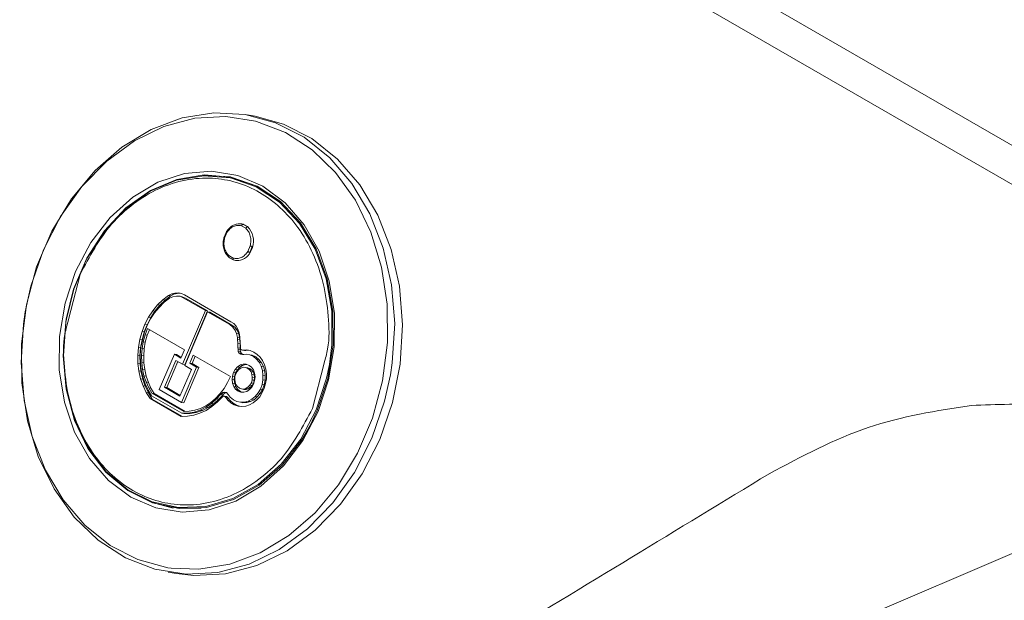
# Model space of a CAD drawing. Units: millimetres. Extents: x 50 to 4150, y 50 to 2920.
# Drawn here: x 1103 to 1156, y 767 to 798 of the extents above; entities that cross this region are included whole.
import ezdxf

# ---------------------------------------------------------------- set-up
doc = ezdxf.new("R2010")
doc.units = ezdxf.units.MM
doc.header["$LTSCALE"] = 10

msp = doc.modelspace()

# ---------------------------------------------------------------- linework, layer by layer
at = {"color": 8, "linetype": 'Continuous', "lineweight": 15}
for p, q in [((797.746, 998.761), (1187.261, 773.898)), ((1185.431, 772.842), (795.916, 997.704)), ((1106.022, 782.09), (1106.638, 784.515)), ((1119.775, 779.738), (1119.154, 777.29)), ((1119.411, 777.188), (1119.009, 776.345))]:
    msp.add_line(p, q, dxfattribs=at)
at = {"color": 7, "linetype": 'Continuous', "lineweight": 15}
for p, q in [((1116.06, 793.041), (1115.64, 793.114)), ((1114.723, 789.72), (1114.516, 789.756)), ((1114.518, 786.814), (1114.383, 786.496)), ((1114.419, 786.476), (1114.546, 786.776)), ((1115.143, 787.244), (1115.051, 787.22)), ((1115.566, 787), (1115.333, 787.135)), ((1115.65, 787.076), (1115.405, 787.218)), ((1115.449, 787.212), (1115.65, 787.096)), ((1115.671, 785.754), (1115.798, 786.053)), ((1115.776, 785.7), (1115.91, 786.015)), ((1115.921, 785.973), (1115.816, 785.727)), ((1114.65, 785.439), (1114.895, 785.298)), ((1114.651, 785.53), (1114.884, 785.395)), ((1114.887, 785.298), (1114.686, 785.414)), ((1114.893, 785.305), (1115.016, 785.271)), ((1111.098, 783.141), (1110.816, 782.873)), ((1111.217, 783.121), (1110.935, 782.853)), ((1111.405, 783.379), (1111.098, 783.141)), ((1111.217, 783.121), (1111.098, 783.141)), ((1111.174, 783.015), (1111.459, 783.231)), ((1111.524, 783.358), (1111.217, 783.121)), ((1111.571, 783.465), (1111.405, 783.379)), ((1111.524, 783.358), (1111.405, 783.379)), ((1111.459, 783.231), (1111.636, 783.312)), ((1111.69, 783.445), (1111.524, 783.358)), ((1111.747, 783.513), (1111.571, 783.465)), ((1111.69, 783.445), (1111.571, 783.465)), ((1111.636, 783.312), (1111.832, 783.348)), ((1111.865, 783.492), (1111.69, 783.445)), ((1111.921, 783.528), (1111.747, 783.513)), ((1111.865, 783.492), (1111.747, 783.513)), ((1111.832, 783.348), (1112.021, 783.338)), ((1112.027, 783.506), (1111.865, 783.492)), ((1112.099, 783.492), (1111.921, 783.528)), ((1112.021, 783.338), (1112.193, 783.255)), ((1112.14, 783.317), (1112.021, 783.338)), ((1112.26, 783.415), (1112.099, 783.492)), ((1112.14, 783.317), (1112.311, 783.235)), ((1112.193, 783.255), (1113.383, 782.568)), ((1112.311, 783.235), (1112.193, 783.255)), ((1114.762, 781.971), (1112.26, 783.415)), ((1112.311, 783.235), (1113.502, 782.547)), ((1110.554, 782.561), (1110.328, 782.21)), ((1110.672, 782.54), (1110.446, 782.19)), ((1110.816, 782.873), (1110.554, 782.561)), ((1110.672, 782.54), (1110.554, 782.561)), ((1110.651, 782.455), (1110.902, 782.741)), ((1110.935, 782.853), (1110.672, 782.54)), ((1110.935, 782.853), (1110.816, 782.873)), ((1110.902, 782.741), (1111.174, 783.015)), ((1113.383, 782.568), (1112.155, 779.674)), ((1113.502, 782.547), (1112.273, 779.654)), ((1113.502, 782.547), (1113.383, 782.568)), ((1110.328, 782.21), (1110.127, 781.829)), ((1110.446, 782.19), (1110.246, 781.809)), ((1110.257, 781.771), (1110.436, 782.131)), ((1110.446, 782.19), (1110.328, 782.21)), ((1110.436, 782.131), (1110.651, 782.455)), ((1112.28, 779.603), (1113.508, 782.496)), ((1113.508, 782.496), (1114.694, 781.811)), ((1113.627, 782.475), (1113.508, 782.496)), ((1113.627, 782.475), (1114.813, 781.791)), ((1110.127, 781.829), (1109.974, 781.437)), ((1110.246, 781.809), (1110.092, 781.417)), ((1110.099, 781.398), (1110.257, 781.771)), ((1110.246, 781.809), (1110.127, 781.829)), ((1110.266, 781.597), (1110.135, 781.259)), ((1110.369, 781.538), (1110.253, 781.238)), ((1112.259, 780.447), (1110.266, 781.597)), ((1114.694, 781.811), (1114.854, 781.702)), ((1114.813, 781.791), (1114.694, 781.811)), ((1114.912, 781.868), (1114.762, 781.971)), ((1114.813, 781.791), (1114.973, 781.682)), ((1114.854, 781.702), (1114.976, 781.533)), ((1114.973, 781.682), (1114.854, 781.702)), ((1115.035, 781.731), (1114.912, 781.868)), ((1114.973, 781.682), (1115.095, 781.512)), ((1114.976, 781.533), (1115.06, 781.335)), ((1115.095, 781.512), (1114.976, 781.533)), ((1115.13, 781.56), (1115.035, 781.731)), ((1115.095, 781.512), (1115.179, 781.314)), ((1115.204, 781.368), (1115.13, 781.56)), ((1109.862, 781.021), (1109.781, 780.587)), ((1109.974, 781.437), (1109.862, 781.021)), ((1109.98, 781.001), (1109.862, 781.021)), ((1109.98, 781.001), (1109.9, 780.567)), ((1109.913, 780.594), (1109.993, 780.995)), ((1110.092, 781.417), (1109.974, 781.437)), ((1110.092, 781.417), (1109.98, 781.001)), ((1109.993, 780.995), (1110.099, 781.398)), ((1110.135, 781.259), (1110.03, 780.889)), ((1110.253, 781.238), (1110.135, 781.259)), ((1110.253, 781.238), (1110.148, 780.868)), ((1115.06, 781.335), (1115.112, 781.122)), ((1115.179, 781.314), (1115.06, 781.335)), ((1115.112, 781.122), (1115.121, 781.007)), ((1115.231, 781.102), (1115.112, 781.122)), ((1115.121, 781.007), (1115.135, 780.811)), ((1115.239, 780.987), (1115.121, 781.007)), ((1115.179, 781.314), (1115.231, 781.102)), ((1115.245, 781.162), (1115.204, 781.368)), ((1115.231, 781.102), (1115.239, 780.987)), ((1115.239, 780.987), (1115.253, 780.79)), ((1115.248, 781.092), (1115.245, 781.162)), ((1115.268, 780.616), (1115.248, 781.092)), ((1109.781, 780.587), (1109.743, 780.162)), ((1109.9, 780.567), (1109.781, 780.587)), ((1109.9, 780.567), (1109.861, 780.142)), ((1109.88, 780.182), (1109.913, 780.594)), ((1109.977, 780.521), (1109.945, 780.142)), ((1110.03, 780.889), (1109.977, 780.521)), ((1110.096, 780.501), (1109.977, 780.521)), ((1110.148, 780.868), (1110.03, 780.889)), ((1110.096, 780.501), (1110.064, 780.122)), ((1110.148, 780.868), (1110.096, 780.501)), ((1112.072, 780.008), (1112.259, 780.447)), ((1115.135, 780.811), (1115.141, 780.559)), ((1115.253, 780.79), (1115.135, 780.811)), ((1115.141, 780.559), (1115.142, 780.492)), ((1115.259, 780.539), (1115.141, 780.559)), ((1115.142, 780.492), (1115.154, 780.369)), ((1115.261, 780.472), (1115.142, 780.492)), ((1115.253, 780.79), (1115.259, 780.539)), ((1115.259, 780.539), (1115.261, 780.472)), ((1115.261, 780.472), (1115.273, 780.349)), ((1115.27, 780.551), (1115.268, 780.616)), ((1115.285, 780.493), (1115.27, 780.551)), ((1115.331, 780.45), (1115.285, 780.493)), ((1115.378, 780.439), (1115.331, 780.45)), ((1115.45, 780.442), (1115.378, 780.439)), ((1115.497, 780.418), (1115.378, 780.439)), ((1115.589, 780.449), (1115.45, 780.442)), ((1115.569, 780.422), (1115.45, 780.442)), ((1115.569, 780.422), (1115.497, 780.418)), ((1115.707, 780.429), (1115.569, 780.422)), ((1115.794, 780.414), (1115.589, 780.449)), ((1115.992, 780.333), (1115.794, 780.414)), ((1109.743, 780.162), (1109.751, 779.726)), ((1109.861, 780.142), (1109.743, 780.162)), ((1109.861, 780.142), (1109.87, 779.706)), ((1109.89, 779.779), (1109.88, 780.182)), ((1109.945, 780.142), (1109.956, 779.771)), ((1110.064, 780.122), (1109.945, 780.142)), ((1110.064, 780.122), (1110.074, 779.751)), ((1110.906, 778.311), (1111.715, 780.214)), ((1111.715, 780.214), (1112.072, 780.008)), ((1111.833, 780.194), (1111.715, 780.214)), ((1111.833, 780.194), (1112.089, 780.046)), ((1112.735, 780.172), (1112.549, 779.733)), ((1112.838, 780.113), (1112.668, 779.712)), ((1114.747, 779.011), (1112.735, 780.172)), ((1115.154, 780.369), (1115.204, 780.274)), ((1115.273, 780.349), (1115.154, 780.369)), ((1115.204, 780.274), (1115.287, 780.226)), ((1115.323, 780.253), (1115.204, 780.274)), ((1115.273, 780.349), (1115.323, 780.253)), ((1115.287, 780.226), (1115.382, 780.204)), ((1115.401, 780.206), (1115.287, 780.226)), ((1115.323, 780.253), (1115.404, 780.206)), ((1115.382, 780.204), (1115.459, 780.211)), ((1115.459, 780.211), (1115.583, 780.221)), ((1115.583, 780.221), (1115.787, 780.186)), ((1115.787, 780.186), (1115.98, 780.091)), ((1115.906, 780.165), (1115.787, 780.186)), ((1115.906, 780.165), (1116.098, 780.071)), ((1115.98, 780.091), (1116.139, 779.95)), ((1116.098, 780.071), (1115.98, 780.091)), ((1116.173, 780.211), (1115.992, 780.333)), ((1116.098, 780.071), (1116.258, 779.929)), ((1116.139, 779.95), (1116.288, 779.781)), ((1116.258, 779.929), (1116.139, 779.95)), ((1116.327, 780.057), (1116.173, 780.211)), ((1116.258, 779.929), (1116.406, 779.76)), ((1116.47, 779.875), (1116.327, 780.057)), ((1109.751, 779.726), (1109.798, 779.318)), ((1109.87, 779.706), (1109.751, 779.726)), ((1109.87, 779.706), (1109.916, 779.298)), ((1109.926, 779.377), (1109.89, 779.779)), ((1110.01, 778.997), (1109.926, 779.377)), ((1109.956, 779.771), (1109.998, 779.415)), ((1110.074, 779.751), (1109.956, 779.771)), ((1109.998, 779.415), (1110.078, 779.054)), ((1110.117, 779.395), (1109.998, 779.415)), ((1110.074, 779.751), (1110.117, 779.395)), ((1110.117, 779.395), (1110.197, 779.034)), ((1111.796, 779.882), (1111.183, 778.437)), ((1111.898, 779.823), (1111.301, 778.417)), ((1111.796, 779.882), (1112.155, 779.674)), ((1112.017, 777.955), (1112.63, 779.4)), ((1112.907, 779.526), (1112.099, 777.623)), ((1112.273, 779.654), (1112.155, 779.674)), ((1113.025, 779.506), (1112.217, 777.602)), ((1112.28, 779.603), (1112.63, 779.4)), ((1112.549, 779.733), (1112.907, 779.526)), ((1112.668, 779.712), (1112.549, 779.733)), ((1112.668, 779.712), (1113.025, 779.506)), ((1113.025, 779.506), (1112.907, 779.526)), ((1114.99, 779.403), (1114.896, 779.242)), ((1115.115, 779.546), (1114.99, 779.403)), ((1115.109, 779.383), (1114.99, 779.403)), ((1115.109, 779.383), (1115.014, 779.221)), ((1115.098, 779.291), (1115.195, 779.401)), ((1115.234, 779.526), (1115.109, 779.383)), ((1115.271, 779.639), (1115.115, 779.546)), ((1115.234, 779.526), (1115.115, 779.546)), ((1115.195, 779.401), (1115.303, 779.471)), ((1115.389, 779.618), (1115.234, 779.526)), ((1115.42, 779.685), (1115.271, 779.639)), ((1115.389, 779.618), (1115.271, 779.639)), ((1115.303, 779.471), (1115.426, 779.517)), ((1115.539, 779.665), (1115.389, 779.618)), ((1115.583, 779.674), (1115.42, 779.685)), ((1115.539, 779.665), (1115.42, 779.685)), ((1115.426, 779.517), (1115.552, 779.51)), ((1115.625, 779.659), (1115.539, 779.665)), ((1115.552, 779.51), (1115.672, 779.457)), ((1115.671, 779.489), (1115.552, 779.51)), ((1115.74, 779.617), (1115.583, 779.674)), ((1115.671, 779.489), (1115.79, 779.437)), ((1115.672, 779.457), (1115.77, 779.384)), ((1115.79, 779.437), (1115.672, 779.457)), ((1115.863, 779.512), (1115.74, 779.617)), ((1115.77, 779.384), (1115.851, 779.271)), ((1115.888, 779.363), (1115.77, 779.384)), ((1115.79, 779.437), (1115.888, 779.363)), ((1115.97, 779.368), (1115.863, 779.512)), ((1115.888, 779.363), (1115.97, 779.251)), ((1116.039, 779.195), (1115.97, 779.368)), ((1116.288, 779.781), (1116.392, 779.571)), ((1116.406, 779.76), (1116.288, 779.781)), ((1116.392, 779.571), (1116.459, 779.334)), ((1116.511, 779.551), (1116.392, 779.571)), ((1116.406, 779.76), (1116.511, 779.551)), ((1116.569, 779.652), (1116.47, 779.875)), ((1116.511, 779.551), (1116.578, 779.313)), ((1116.636, 779.414), (1116.569, 779.652)), ((1116.671, 779.162), (1116.636, 779.414)), ((1109.798, 779.318), (1109.891, 778.899)), ((1109.916, 779.298), (1109.798, 779.318)), ((1109.891, 778.899), (1110.028, 778.522)), ((1110.01, 778.879), (1109.891, 778.899)), ((1109.916, 779.298), (1110.01, 778.879)), ((1110.137, 778.625), (1110.01, 778.997)), ((1110.01, 778.879), (1110.147, 778.501)), ((1110.078, 779.054), (1110.195, 778.722)), ((1110.197, 779.034), (1110.078, 779.054)), ((1110.197, 779.034), (1110.314, 778.701)), ((1114.585, 778.69), (1114.747, 779.011)), ((1114.837, 779.044), (1114.821, 778.854)), ((1114.821, 778.854), (1114.853, 778.654)), ((1114.94, 778.834), (1114.821, 778.854)), ((1114.896, 779.242), (1114.837, 779.044)), ((1114.956, 779.023), (1114.837, 779.044)), ((1115.014, 779.221), (1114.896, 779.242)), ((1114.956, 779.023), (1114.94, 778.834)), ((1114.94, 778.834), (1114.971, 778.633)), ((1115.014, 779.221), (1114.956, 779.023)), ((1114.969, 778.868), (1114.979, 779.012)), ((1114.981, 778.712), (1114.969, 778.868)), ((1114.979, 779.012), (1115.02, 779.17)), ((1115.02, 779.17), (1115.098, 779.291)), ((1115.851, 779.271), (1115.894, 779.13)), ((1115.97, 779.251), (1115.851, 779.271)), ((1115.897, 778.83), (1115.861, 778.685)), ((1115.894, 779.13), (1115.912, 778.987)), ((1116.013, 779.109), (1115.894, 779.13)), ((1115.912, 778.987), (1115.897, 778.83)), ((1116.015, 778.81), (1115.897, 778.83)), ((1116.03, 778.967), (1115.912, 778.987)), ((1115.97, 779.251), (1116.013, 779.109)), ((1116.013, 779.109), (1116.03, 778.967)), ((1116.03, 778.967), (1116.015, 778.81)), ((1116.038, 778.798), (1116.059, 779.001)), ((1116.059, 779.001), (1116.039, 779.195)), ((1116.482, 778.84), (1116.438, 778.584)), ((1116.459, 779.334), (1116.484, 779.088)), ((1116.578, 779.313), (1116.459, 779.334)), ((1116.484, 779.088), (1116.482, 778.84)), ((1116.601, 778.82), (1116.482, 778.84)), ((1116.603, 779.067), (1116.484, 779.088)), ((1116.578, 779.313), (1116.603, 779.067)), ((1116.603, 779.067), (1116.601, 778.82)), ((1116.63, 778.639), (1116.673, 778.895)), ((1116.673, 778.895), (1116.671, 779.162)), ((1110.028, 778.522), (1110.197, 778.159)), ((1110.147, 778.501), (1110.028, 778.522)), ((1110.301, 778.282), (1110.137, 778.625)), ((1110.147, 778.501), (1110.316, 778.139)), ((1110.195, 778.722), (1110.334, 778.409)), ((1110.314, 778.701), (1110.195, 778.722)), ((1110.314, 778.701), (1110.452, 778.389)), ((1110.334, 778.409), (1110.51, 778.125)), ((1110.452, 778.389), (1110.334, 778.409)), ((1110.452, 778.389), (1110.629, 778.105)), ((1110.906, 778.311), (1112.099, 777.623)), ((1111.183, 778.437), (1112.017, 777.955)), ((1111.301, 778.417), (1111.183, 778.437)), ((1111.301, 778.417), (1112.034, 777.994)), ((1114.178, 778.096), (1114.396, 778.368)), ((1114.396, 778.368), (1114.585, 778.69)), ((1114.853, 778.654), (1114.911, 778.487)), ((1114.971, 778.633), (1114.853, 778.654)), ((1114.911, 778.487), (1115.012, 778.33)), ((1115.03, 778.467), (1114.911, 778.487)), ((1114.971, 778.633), (1115.03, 778.467)), ((1115.03, 778.584), (1114.981, 778.712)), ((1115.012, 778.33), (1115.152, 778.233)), ((1115.131, 778.309), (1115.012, 778.33)), ((1115.111, 778.471), (1115.03, 778.584)), ((1115.03, 778.467), (1115.131, 778.309)), ((1115.22, 778.392), (1115.111, 778.471)), ((1115.131, 778.309), (1115.271, 778.212)), ((1115.329, 778.346), (1115.22, 778.392)), ((1115.455, 778.339), (1115.329, 778.346)), ((1115.448, 778.325), (1115.329, 778.346)), ((1115.574, 778.318), (1115.448, 778.325)), ((1115.572, 778.371), (1115.455, 778.339)), ((1115.574, 778.318), (1115.455, 778.339)), ((1115.686, 778.455), (1115.572, 778.371)), ((1115.691, 778.351), (1115.572, 778.371)), ((1115.691, 778.351), (1115.574, 778.318)), ((1115.621, 778.211), (1115.766, 778.309)), ((1115.778, 778.551), (1115.686, 778.455)), ((1115.804, 778.434), (1115.686, 778.455)), ((1115.804, 778.434), (1115.691, 778.351)), ((1115.766, 778.309), (1115.886, 778.439)), ((1115.861, 778.685), (1115.778, 778.551)), ((1115.897, 778.53), (1115.778, 778.551)), ((1115.897, 778.53), (1115.804, 778.434)), ((1115.98, 778.664), (1115.861, 778.685)), ((1115.886, 778.439), (1115.985, 778.613)), ((1115.98, 778.664), (1115.897, 778.53)), ((1116.015, 778.81), (1115.98, 778.664)), ((1115.985, 778.613), (1116.038, 778.798)), ((1116.347, 778.338), (1116.22, 778.13)), ((1116.465, 778.317), (1116.338, 778.109)), ((1116.438, 778.584), (1116.347, 778.338)), ((1116.465, 778.317), (1116.347, 778.338)), ((1116.557, 778.563), (1116.438, 778.584)), ((1116.447, 778.148), (1116.559, 778.381)), ((1116.557, 778.563), (1116.465, 778.317)), ((1116.601, 778.82), (1116.557, 778.563)), ((1116.559, 778.381), (1116.63, 778.639)), ((1110.197, 778.159), (1110.404, 777.825)), ((1110.316, 778.139), (1110.197, 778.159)), ((1110.493, 777.972), (1110.301, 778.282)), ((1110.316, 778.139), (1110.523, 777.804)), ((1110.404, 777.825), (1112.075, 776.86)), ((1110.523, 777.804), (1110.404, 777.825)), ((1112.112, 777.037), (1110.493, 777.972)), ((1110.51, 778.125), (1112.22, 777.138)), ((1110.629, 778.105), (1110.51, 778.125)), ((1110.523, 777.804), (1112.152, 776.864)), ((1110.629, 778.105), (1112.299, 777.14)), ((1113.679, 777.622), (1113.938, 777.837)), ((1113.99, 777.809), (1113.72, 777.568)), ((1114.109, 777.789), (1113.838, 777.547)), ((1113.938, 777.837), (1114.178, 778.096)), ((1114.204, 778.039), (1113.99, 777.809)), ((1114.109, 777.789), (1113.99, 777.809)), ((1114.038, 777.649), (1114.216, 777.828)), ((1114.323, 778.019), (1114.109, 777.789)), ((1114.251, 778.09), (1114.204, 778.039)), ((1114.323, 778.019), (1114.204, 778.039)), ((1114.216, 777.828), (1114.31, 777.923)), ((1114.332, 778.159), (1114.251, 778.09)), ((1114.37, 778.069), (1114.251, 778.09)), ((1114.31, 777.923), (1114.353, 777.964)), ((1114.37, 778.069), (1114.323, 778.019)), ((1114.427, 778.17), (1114.332, 778.159)), ((1114.451, 778.138), (1114.332, 778.159)), ((1114.353, 777.964), (1114.406, 777.967)), ((1114.451, 778.138), (1114.37, 778.069)), ((1114.406, 777.967), (1114.452, 777.924)), ((1114.525, 777.947), (1114.406, 777.967)), ((1114.522, 778.149), (1114.427, 778.17)), ((1114.524, 778.147), (1114.451, 778.138)), ((1114.452, 777.924), (1114.5, 777.863)), ((1114.571, 777.903), (1114.452, 777.924)), ((1114.5, 777.863), (1114.595, 777.742)), ((1114.618, 777.843), (1114.5, 777.863)), ((1114.594, 778.074), (1114.522, 778.149)), ((1114.525, 777.947), (1114.571, 777.903)), ((1114.571, 777.903), (1114.618, 777.843)), ((1114.615, 778.046), (1114.594, 778.074)), ((1114.726, 777.898), (1114.615, 778.046)), ((1114.618, 777.843), (1114.714, 777.721)), ((1114.901, 777.764), (1114.726, 777.898)), ((1115.083, 777.675), (1114.901, 777.764)), ((1115.152, 778.233), (1115.293, 778.168)), ((1115.271, 778.212), (1115.152, 778.233)), ((1115.271, 778.212), (1115.365, 778.169)), ((1115.293, 778.168), (1115.461, 778.17)), ((1115.461, 778.17), (1115.621, 778.211)), ((1115.893, 777.788), (1115.695, 777.687)), ((1116.012, 777.767), (1115.814, 777.666)), ((1116.061, 777.939), (1115.893, 777.788)), ((1116.012, 777.767), (1115.893, 777.788)), ((1116.18, 777.919), (1116.012, 777.767)), ((1116.22, 778.13), (1116.061, 777.939)), ((1116.18, 777.919), (1116.061, 777.939)), ((1116.151, 777.755), (1116.314, 777.926)), ((1116.338, 778.109), (1116.18, 777.919)), ((1116.338, 778.109), (1116.22, 778.13)), ((1116.314, 777.926), (1116.447, 778.148)), ((1112.217, 777.602), (1112.099, 777.623)), ((1112.818, 777.207), (1113.116, 777.301)), ((1113.413, 777.363), (1113.103, 777.211)), ((1113.116, 777.301), (1113.41, 777.445)), ((1113.532, 777.343), (1113.222, 777.191)), ((1113.41, 777.445), (1113.679, 777.622)), ((1113.72, 777.568), (1113.413, 777.363)), ((1113.532, 777.343), (1113.413, 777.363)), ((1113.429, 777.188), (1113.736, 777.393)), ((1113.838, 777.547), (1113.532, 777.343)), ((1113.838, 777.547), (1113.72, 777.568)), ((1113.736, 777.393), (1114.038, 777.649)), ((1114.595, 777.742), (1114.754, 777.6)), ((1114.714, 777.721), (1114.595, 777.742)), ((1114.714, 777.721), (1114.873, 777.58)), ((1114.754, 777.6), (1114.941, 777.492)), ((1114.873, 777.58), (1114.754, 777.6)), ((1114.873, 777.58), (1115.06, 777.472)), ((1114.941, 777.492), (1115.145, 777.424)), ((1115.06, 777.472), (1114.941, 777.492)), ((1115.06, 777.472), (1115.228, 777.416)), ((1115.282, 777.627), (1115.083, 777.675)), ((1115.145, 777.424), (1115.355, 777.403)), ((1115.494, 777.638), (1115.282, 777.627)), ((1115.401, 777.606), (1115.282, 777.627)), ((1115.355, 777.403), (1115.566, 777.413)), ((1115.612, 777.617), (1115.401, 777.606)), ((1115.695, 777.687), (1115.494, 777.638)), ((1115.612, 777.617), (1115.494, 777.638)), ((1115.566, 777.413), (1115.769, 777.495)), ((1115.814, 777.666), (1115.612, 777.617)), ((1115.814, 777.666), (1115.695, 777.687)), ((1115.769, 777.495), (1115.967, 777.596)), ((1115.967, 777.596), (1116.151, 777.755)), ((1112.075, 776.86), (1112.418, 776.877)), ((1112.449, 777.041), (1112.112, 777.037)), ((1112.23, 777.017), (1112.112, 777.037)), ((1112.22, 777.138), (1112.521, 777.147)), ((1112.568, 777.021), (1112.23, 777.017)), ((1112.418, 776.877), (1112.763, 776.927)), ((1112.773, 777.103), (1112.449, 777.041)), ((1112.568, 777.021), (1112.449, 777.041)), ((1112.521, 777.147), (1112.818, 777.207)), ((1112.891, 777.083), (1112.568, 777.021)), ((1112.763, 776.927), (1113.093, 777.035)), ((1113.103, 777.211), (1112.773, 777.103)), ((1112.891, 777.083), (1112.773, 777.103)), ((1113.222, 777.191), (1112.891, 777.083)), ((1113.093, 777.035), (1113.429, 777.188)), ((1113.222, 777.191), (1113.103, 777.211)), ((1143.545, 763.805), (1168.339, 774.396)), ((1111.454, 772.018), (1111.661, 771.983)), ((1111.388, 768.478), (1111.807, 768.406))]:
    msp.add_line(p, q, dxfattribs=at)
at = {"color": 7, "linetype": 'Continuous', "lineweight": 15, "flags": 128}
for points in [[(1122.353, 775.693), (1121.412, 773.85), (1120.244, 772.207), (1118.883, 770.811), (1117.367, 769.702), (1115.74, 768.913), (1114.049, 768.465), (1112.343, 768.372), (1110.67, 768.636), (1109.079, 769.25), (1107.616, 770.197), (1106.323, 771.448), (1105.236, 772.968), (1104.388, 774.713), (1103.802, 776.634), (1103.495, 778.674), (1103.477, 780.775), (1103.747, 782.876), (1104.299, 784.918), (1105.115, 786.842), (1106.173, 788.591), (1107.443, 790.116), (1108.887, 791.373), (1110.464, 792.326), (1112.129, 792.947), (1113.833, 793.218), (1115.529, 793.132), (1117.166, 792.691), (1118.699, 791.908), (1120.082, 790.805), (1121.276, 789.415), (1122.247, 787.776), (1122.967, 785.937), (1123.415, 783.949), (1123.578, 781.871), (1123.452, 779.762), (1123.352, 779.103)], [(1104.666, 785.833), (1105.589, 787.642), (1106.736, 789.255), (1108.072, 790.625), (1109.56, 791.713), (1111.156, 792.488), (1112.816, 792.927), (1114.49, 793.019), (1116.078, 792.773)], [(1122.772, 775.621), (1123.459, 777.611), (1123.871, 779.69), (1123.998, 781.799), (1123.835, 783.877), (1123.387, 785.864), (1122.667, 787.704), (1121.696, 789.342), (1120.502, 790.733), (1119.118, 791.836), (1117.586, 792.619), (1116.06, 793.041)], [(1106.396, 784.667), (1107.215, 786.228), (1108.254, 787.585), (1109.472, 788.685), (1110.823, 789.486), (1112.255, 789.956), (1113.712, 790.078), (1115.139, 789.848), (1116.481, 789.274), (1117.687, 788.377), (1118.709, 787.194), (1119.51, 785.768), (1120.057, 784.155), (1120.33, 782.417), (1120.318, 780.621), (1120.023, 778.835), (1119.455, 777.128), (1118.635, 775.566), (1117.597, 774.21), (1116.378, 773.11), (1115.028, 772.309), (1113.596, 771.839), (1112.139, 771.716), (1110.711, 771.947), (1109.369, 772.521), (1108.164, 773.417), (1107.141, 774.601), (1106.341, 776.027), (1105.794, 777.64), (1105.521, 779.378), (1105.532, 781.174), (1105.828, 782.96), (1106.396, 784.667)], [(1105.901, 782.109), (1106.303, 783.716), (1107.004, 785.368), (1107.95, 786.837), (1109.102, 788.061), (1110.414, 788.993), (1111.83, 789.592), (1113.294, 789.835), (1114.745, 789.712), (1116.124, 789.227), (1117.374, 788.401), (1118.445, 787.267), (1119.292, 785.872), (1119.881, 784.273), (1120.188, 782.536), (1120.2, 780.731), (1120.068, 779.665)], [(1114.732, 789.769), (1113.503, 789.849), (1113.249, 789.833)], [(1114.723, 789.72), (1114.952, 789.676), (1116.151, 789.277)], [(1111.541, 768.693), (1111.363, 768.719), (1109.756, 769.152), (1108.252, 769.92), (1106.895, 771.002), (1105.723, 772.367), (1104.77, 773.975), (1104.063, 775.78), (1103.624, 777.731), (1103.464, 779.77), (1103.588, 781.84), (1103.689, 782.509)], [(1119.009, 776.345), (1118.579, 775.611), (1117.518, 774.25), (1116.273, 773.16), (1114.895, 772.387), (1113.439, 771.961), (1111.966, 771.901), (1110.536, 772.208), (1109.207, 772.871), (1108.034, 773.861), (1107.065, 775.139), (1106.339, 776.652), (1105.886, 778.338), (1105.725, 780.128), (1105.863, 781.95), (1105.888, 782.105)], [(1111.807, 768.406), (1112.762, 768.299), (1114.468, 768.392), (1116.159, 768.84), (1117.786, 769.63), (1119.302, 770.739), (1120.664, 772.135), (1121.832, 773.778), (1122.772, 775.621)], [(1110.235, 772.37), (1110.716, 772.177), (1111.653, 771.933)], [(1113.155, 771.921), (1112.152, 771.919), (1111.661, 771.983)]]:
    msp.add_lwpolyline(points, dxfattribs=at)
at = {"color": 8, "linetype": 'Continuous', "lineweight": 15, "flags": 128}
for points in [[(1116.078, 792.773), (1116.131, 792.759), (1117.693, 792.156), (1119.129, 791.228), (1120.398, 790), (1121.464, 788.508), (1122.297, 786.795), (1122.872, 784.91), (1123.173, 782.908), (1123.191, 780.846), (1122.926, 778.784), (1122.384, 776.78), (1121.583, 774.892), (1120.545, 773.176), (1119.299, 771.679), (1117.882, 770.445), (1116.334, 769.51), (1114.7, 768.901), (1113.027, 768.635), (1111.541, 768.693)], [(1105.888, 782.105), (1106.293, 783.727), (1106.998, 785.388), (1107.949, 786.865), (1109.108, 788.097), (1110.427, 789.033), (1111.851, 789.636), (1113.323, 789.88), (1114.782, 789.756), (1116.169, 789.269), (1117.426, 788.438), (1118.503, 787.298), (1119.355, 785.895), (1119.947, 784.287), (1120.255, 782.54), (1120.267, 780.725), (1119.982, 778.916), (1119.411, 777.188), (1119.411, 777.188)], [(1103.689, 782.509), (1103.993, 783.881), (1104.666, 785.833)], [(1119.349, 777.213), (1118.521, 775.645), (1117.466, 774.291), (1116.228, 773.208), (1114.857, 772.439), (1113.409, 772.015), (1111.945, 771.955), (1110.522, 772.261), (1109.201, 772.92), (1108.034, 773.904), (1107.07, 775.175), (1106.348, 776.68), (1105.898, 778.357), (1105.738, 780.137), (1105.875, 781.948), (1105.901, 782.109)], [(1120.068, 779.665), (1119.916, 778.932), (1119.349, 777.213)], [(1123.352, 779.103), (1123.039, 777.683), (1122.353, 775.693)]]:
    msp.add_lwpolyline(points, dxfattribs=at)
at = {"color": 7, "linetype": 'Continuous', "lineweight": 15}
for centre, radius, start, end in [((1115.227, 786.595), 0.654, 70.5292, 105.3638), ((1114.91, 786.323), 1.069, 340.9653, 46.0218), ((1115.084, 786.073), 0.81, 266.1318, 334.6996)]:
    msp.add_arc(centre, radius, start, end, dxfattribs=at)
for points, knots in [([(1106.638, 784.515), (1107.15, 785.477), (1107.938, 786.956), (1109.512, 788.375), (1110.865, 789.193), (1112.31, 789.657), (1114.179, 789.786), (1116.386, 789.125), (1118.176, 787.479), (1119.219, 785.668), (1119.786, 784.046), (1120.024, 782.299), (1120.087, 780.815), (1119.848, 779.99), (1119.775, 779.738)], [0, 0, 0, 0, 0.131765, 0.202695, 0.275132, 0.347568, 0.4185, 0.550264, 0.682028, 0.752959, 0.825396, 0.897833, 0.968763, 1, 1, 1, 1]), ([(1115.051, 787.22), (1115.018, 787.213), (1114.922, 787.193), (1114.774, 787.103), (1114.616, 786.963), (1114.537, 786.84), (1114.498, 786.779)], [0, 0, 0, 0, 0.146954, 0.433177, 0.717791, 1, 1, 1, 1]), ([(1114.524, 786.815), (1114.521, 786.814), (1114.516, 786.813), (1114.516, 786.805), (1114.524, 786.793), (1114.539, 786.782), (1114.546, 786.776)], [0, 0, 0, 0, 0.201396, 0.435285, 0.701362, 1, 1, 1, 1]), ([(1114.546, 786.776), (1114.596, 786.843), (1114.697, 786.982), (1114.901, 787.114), (1115.121, 787.176), (1115.263, 787.148), (1115.333, 787.135)], [0, 0, 0, 0, 0.244262, 0.499996, 0.755734, 1, 1, 1, 1]), ([(1115.333, 787.135), (1115.337, 787.147), (1115.347, 787.169), (1115.367, 787.194), (1115.387, 787.211), (1115.399, 787.215), (1115.405, 787.218)], [0, 0, 0, 0, 0.298484, 0.564701, 0.798538, 1, 1, 1, 1]), ([(1115.405, 787.218), (1115.408, 787.218), (1115.414, 787.218), (1115.428, 787.216), (1115.437, 787.213), (1115.443, 787.212)], [0, 0, 0, 0, 0.2312093, 0.5772577, 1, 1, 1, 1]), ([(1115.65, 787.076), (1115.644, 787.074), (1115.631, 787.07), (1115.609, 787.055), (1115.585, 787.031), (1115.572, 787.011), (1115.566, 787)], [0, 0, 0, 0, 0.201458, 0.43529, 0.701502, 1, 1, 1, 1]), ([(1115.566, 787), (1115.617, 786.944), (1115.722, 786.829), (1115.813, 786.587), (1115.847, 786.318), (1115.814, 786.14), (1115.798, 786.053)], [0, 0, 0, 0, 0.244285, 0.500017, 0.755744, 1, 1, 1, 1]), ([(1115.649, 787.093), (1115.65, 787.091), (1115.653, 787.086), (1115.654, 787.08), (1115.651, 787.077), (1115.65, 787.076)], [0, 0, 0, 0, 0.40427, 0.812683, 1, 1, 1, 1]), ([(1114.394, 786.534), (1114.371, 786.43), (1114.326, 786.223), (1114.364, 785.909), (1114.472, 785.625), (1114.601, 785.495), (1114.665, 785.429)], [0, 0, 0, 0, 0.249006, 0.498701, 0.749046, 1, 1, 1, 1]), ([(1114.651, 785.53), (1114.6, 785.586), (1114.495, 785.701), (1114.404, 785.943), (1114.37, 786.211), (1114.403, 786.389), (1114.419, 786.476)], [0, 0, 0, 0, 0.244263, 0.499999, 0.755729, 1, 1, 1, 1]), ([(1114.419, 786.476), (1114.411, 786.48), (1114.395, 786.488), (1114.384, 786.496), (1114.383, 786.5), (1114.388, 786.5), (1114.39, 786.5)], [0, 0, 0, 0, 0.298628, 0.564712, 0.798579, 1, 1, 1, 1]), ([(1115.671, 785.754), (1115.621, 785.686), (1115.52, 785.548), (1115.316, 785.416), (1115.096, 785.354), (1114.954, 785.381), (1114.884, 785.395)], [0, 0, 0, 0, 0.244264, 0.499988, 0.755717, 1, 1, 1, 1]), ([(1115.776, 785.7), (1115.769, 785.703), (1115.755, 785.708), (1115.728, 785.72), (1115.697, 785.736), (1115.68, 785.748), (1115.671, 785.754)], [0, 0, 0, 0, 0.201427, 0.435301, 0.701594, 1, 1, 1, 1]), ([(1115.815, 785.727), (1115.811, 785.722), (1115.802, 785.713), (1115.79, 785.704), (1115.781, 785.7), (1115.777, 785.7), (1115.776, 785.7)], [0, 0, 0, 0, 0.379906, 0.762498, 0.932536, 1, 1, 1, 1]), ([(1115.798, 786.053), (1115.808, 786.049), (1115.827, 786.041), (1115.86, 786.03), (1115.888, 786.021), (1115.903, 786.017), (1115.91, 786.015)], [0, 0, 0, 0, 0.298416, 0.564702, 0.798598, 1, 1, 1, 1]), ([(1115.91, 786.015), (1115.912, 786.014), (1115.916, 786.01), (1115.92, 785.996), (1115.92, 785.983), (1115.92, 785.974)], [0, 0, 0, 0, 0.164224, 0.416729, 1, 1, 1, 1]), ([(1114.65, 785.439), (1114.647, 785.443), (1114.639, 785.451), (1114.635, 785.47), (1114.637, 785.497), (1114.646, 785.518), (1114.651, 785.53)], [0, 0, 0, 0, 0.201459, 0.435353, 0.701545, 1, 1, 1, 1]), ([(1114.681, 785.417), (1114.676, 785.42), (1114.668, 785.426), (1114.657, 785.434), (1114.651, 785.438), (1114.65, 785.439)], [0, 0, 0, 0, 0.404245, 0.812585, 1, 1, 1, 1]), ([(1114.884, 785.395), (1114.881, 785.383), (1114.875, 785.36), (1114.877, 785.331), (1114.884, 785.31), (1114.892, 785.302), (1114.895, 785.298)], [0, 0, 0, 0, 0.29847, 0.564656, 0.798545, 1, 1, 1, 1]), ([(1114.895, 785.298), (1114.896, 785.297), (1114.897, 785.295), (1114.893, 785.296), (1114.889, 785.297), (1114.887, 785.298)], [0, 0, 0, 0, 0.231304, 0.577745, 1, 1, 1, 1]), ([(1115.016, 785.271), (1115.019, 785.27), (1115.076, 785.254), (1115.137, 785.26), (1115.195, 785.266)], [0, 0, 0, 0, 0.047659, 1, 1, 1, 1]), ([(1119.154, 777.29), (1118.641, 776.328), (1117.853, 774.849), (1116.279, 773.43), (1114.926, 772.612), (1113.481, 772.148), (1111.612, 772.019), (1109.405, 772.68), (1107.615, 774.326), (1106.572, 776.137), (1106.006, 777.759), (1105.767, 779.506), (1105.705, 780.998), (1105.946, 781.83), (1106.022, 782.09)], [0, 0, 0, 0, 0.131643, 0.202508, 0.274877, 0.347247, 0.418112, 0.549755, 0.681397, 0.752263, 0.824632, 0.897002, 0.967868, 1, 1, 1, 1]), ([(1154.634, 777.458), (1152.763, 777.17), (1149.024, 776.593), (1145.499, 774.714), (1143.738, 773.775)], [0, 0, 0, 0, 0.500526, 1, 1, 1, 1]), ([(1165.529, 775.797), (1164.476, 776.184), (1162.262, 776.996), (1158.598, 777.618), (1155.996, 777.513), (1154.634, 777.458)], [0, 0, 0, 0, 0.30152, 0.634256, 1, 1, 1, 1]), ([(1143.747, 773.781), (1141.277, 772.279), (1136.248, 769.219), (1131.228, 766.177), (1128.673, 764.629)], [0, 0, 0, 0, 0.490969, 1, 1, 1, 1])]:
    msp.add_open_spline(points, degree=3, knots=knots, dxfattribs=at)

doc.saveas('drawing.dxf')
